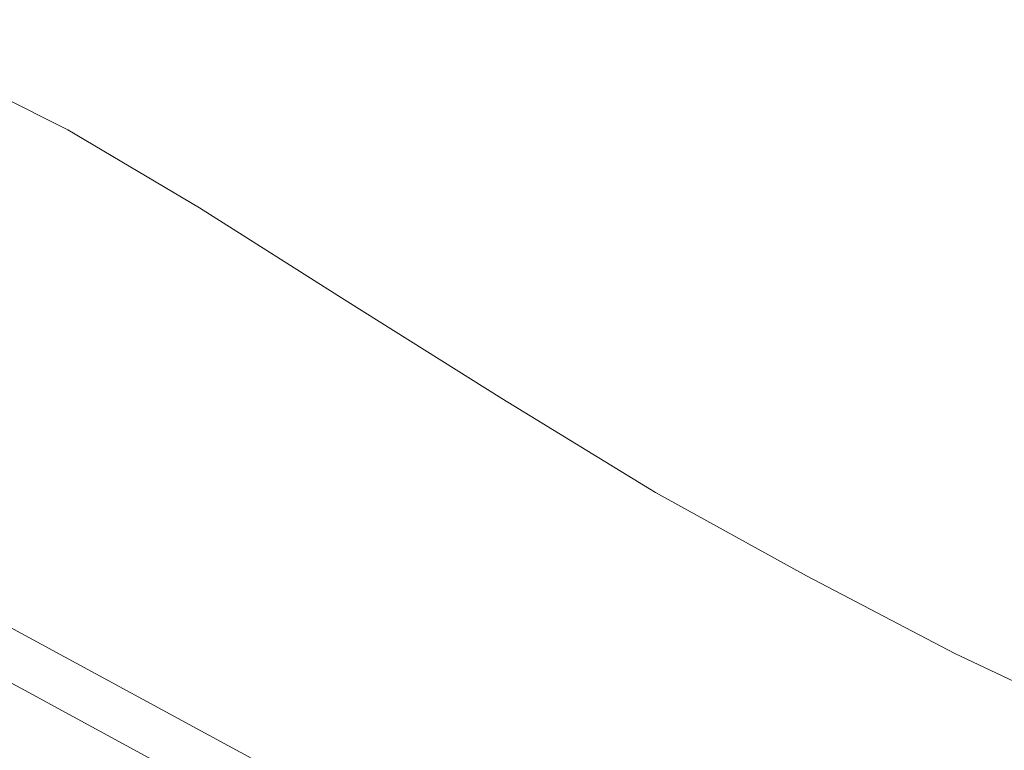
# Model space of a CAD drawing. Extents: x -850 to 850, y -395 to 395.
# Drawn here: x -713 to -622, y -290 to -223 of the extents above; entities that cross this region are included whole.
import ezdxf

# ---------------------------------------------------------------- set-up
doc = ezdxf.new("R2010")
doc.units = 0
doc.header["$LTSCALE"] = 500
doc.header["$MEASUREMENT"] = 0
doc.layers.add('INSPIRO_CERAMIKA', color=7, linetype='Continuous')
doc.layers.add('SZKLO', color=7, linetype='Continuous')

msp = doc.modelspace()

# ---------------------------------------------------------------- linework, layer by layer
at = {"layer": 'INSPIRO_CERAMIKA', "lineweight": 0}
for points, invisible_edges in [([(-527.884, 188.06, -1025), (-527.884, -139.368, -1025), (-832.98, -277.493, -1025), (-832.98, 374.381, -1025)], 14), ([(-527.884, -139.368, -1025), (-527.884, -141.107, -1025), (-832.98, -281.22, -1025), (-832.98, -277.493, -1025)], 15), ([(-527.884, -141.107, -1025), (-527.884, -141.852, -1025), (-832.726, -282.71, -1025), (-832.98, -281.22, -1025)], 15), ([(-527.884, -141.852, -1025), (-527.63, -142.1, -1025), (-832.472, -283.207, -1025), (-832.726, -282.71, -1025)], 15), ([(-527.63, -142.1, -1025), (-527.376, -142.349, -1025), (-831.964, -283.704, -1025), (-832.472, -283.207, -1025)], 15), ([(-527.376, -142.349, -1025), (-829.423, -283.704, -1025), (-831.964, -283.704, -1025), (-527.376, -142.349, -1025)], 15), ([(-526.106, -142.349, -1025), (-728.063, -284.698, -1025), (-829.423, -283.704, -1025), (-526.106, -142.349, -1025)], 15), ([(-526.106, -142.349, -1025), (-829.423, -283.704, -1025), (-527.376, -142.349, -1025), (-526.106, -142.349, -1025)], 15), ([(-475.299, -142.846, -1025), (-728.063, -284.698, -1025), (-526.106, -142.349, -1025), (-475.299, -142.846, -1025)], 15), ([(-475.299, -142.846, -1025), (-721.967, -285.195, -1025), (-728.063, -284.698, -1025), (-475.299, -142.846, -1025)], 15), ([(-472.25, -143.094, -1025), (-721.967, -285.195, -1025), (-475.299, -142.846, -1025), (-472.25, -143.094, -1025)], 15), ([(-472.25, -143.094, -1025), (-718.41, -286.188, -1025), (-721.967, -285.195, -1025), (-472.25, -143.094, -1025)], 15), ([(-470.472, -143.591, -1025), (-718.41, -286.188, -1025), (-472.25, -143.094, -1025), (-470.472, -143.591, -1025)], 15), ([(-470.472, -143.591, -1025), (-715.616, -287.927, -1025), (-718.41, -286.188, -1025), (-470.472, -143.591, -1025)], 15), ([(-711.551, -290.909, -1025), (-715.616, -287.927, -1025), (-470.472, -143.591, -1025), (-468.948, -144.585, -1025)], 15), ([(-711.551, -290.909, -1025), (-468.948, -144.585, -1025), (-466.916, -146.075, -1025), (-705.962, -294.883, -1025)], 15), ([(-698.341, -300.1, -1025), (-705.962, -294.883, -1025), (-466.916, -146.075, -1025), (-464.121, -148.063, -1025)], 15), ([(-698.341, -300.1, -1025), (-464.121, -148.063, -1025), (-460.311, -150.547, -1025), (-688.942, -306.56, -1025)], 15), ([(-677.002, -314.261, -1025), (-688.942, -306.56, -1025), (-460.311, -150.547, -1025), (-455.484, -153.777, -1025)], 15), ([(-677.002, -314.261, -1025), (-455.484, -153.777, -1025), (-449.641, -157.751, -1025), (-663.284, -322.707, -1025)], 15), ([(-648.042, -331.402, -1025), (-663.284, -322.707, -1025), (-449.641, -157.751, -1025), (-442.782, -161.975, -1025)], 15), ([(-648.042, -331.402, -1025), (-442.782, -161.975, -1025), (-435.161, -166.446, -1025), (-631.784, -339.849, -1025)], 15), ([(-631.784, -339.849, -1025), (-435.161, -166.446, -1025), (-426.778, -170.67, -1025), (-615.018, -347.302, -1025)], 15), ([(-642.454, -211.412, -701.289), (-656.934, -218.865, -641.295), (-647.534, -224.827, -641.04), (-634.325, -216.38, -701.289)], 15), ([(-680.051, -220.107, -583.344), (-670.906, -226.069, -582.833), (-656.934, -218.865, -641.295), (-664.809, -213.648, -641.55)], 15), ([(-606.127, -218.616, -755.156), (-614.764, -213.648, -755.156), (-625.433, -221.846, -701.289), (-615.272, -227.56, -701.289)], 15), ([(-692.753, -225.572, -534.838), (-680.051, -220.107, -583.344), (-687.418, -215.635, -584.365), (-700.882, -220.355, -535.859)], 15), ([(-700.882, -220.355, -535.859), (-707.233, -216.38, -537.136), (-716.124, -219.362, -506.501), (-709.265, -223.585, -505.48)], 15), ([(-625.433, -221.846, -701.289), (-634.325, -216.38, -701.289), (-647.534, -224.827, -641.04), (-637.119, -231.038, -641.04)], 15), ([(-709.265, -223.585, -505.48), (-716.124, -219.362, -506.501), (-721.458, -220.852, -489.396), (-714.345, -225.075, -488.375)], 15), ([(-670.906, -226.069, -582.833), (-660.236, -232.777, -582.578), (-647.534, -224.827, -641.04), (-656.934, -218.865, -641.295)], 15), ([(-692.753, -225.572, -534.838), (-700.882, -220.355, -535.859), (-709.265, -223.585, -505.48), (-700.628, -229.05, -504.458)], 15), ([(-692.753, -225.572, -534.838), (-682.591, -232.031, -534.328), (-670.906, -226.069, -582.833), (-680.051, -220.107, -583.344)], 15), ([(-615.272, -227.56, -701.289), (-625.433, -221.846, -701.289), (-637.119, -231.038, -641.04), (-625.941, -237.248, -641.04)], 15), ([(-711.551, -230.292, -477.397), (-720.442, -224.827, -478.418), (-725.523, -223.336, -476.887), (-721.204, -226.069, -476.376)], 15), ([(-700.628, -229.05, -504.458), (-709.265, -223.585, -505.48), (-714.345, -225.075, -488.375), (-705.2, -230.789, -487.609)], 15), ([(-711.551, -230.292, -477.397), (-707.995, -231.286, -480.206), (-717.394, -225.572, -480.716), (-720.442, -224.827, -478.418)], 15), ([(-648.296, -239.981, -582.323), (-637.119, -231.038, -641.04), (-647.534, -224.827, -641.04), (-660.236, -232.777, -582.578)], 15), ([(-707.995, -231.286, -480.206), (-705.2, -230.789, -487.609), (-714.345, -225.075, -488.375), (-717.394, -225.572, -480.716)], 15), ([(-692.753, -225.572, -534.838), (-700.628, -229.05, -504.458), (-689.704, -236.006, -503.692), (-682.591, -232.031, -534.328)], 15), ([(-711.551, -230.292, -477.397), (-721.204, -226.069, -476.376), (-718.918, -227.808, -475.61), (-709.011, -232.777, -475.61)], 9), ([(-682.591, -232.031, -534.328), (-670.651, -239.484, -533.817), (-660.236, -232.777, -582.578), (-670.906, -226.069, -582.833)], 15), ([(-615.272, -227.56, -701.289), (-625.941, -237.248, -641.04), (-614.256, -243.459, -641.04), (-604.857, -233.025, -701.289)], 15), ([(-709.011, -232.777, -475.61), (-718.918, -227.808, -475.61), (-718.156, -230.044, -474.334), (-708.503, -234.764, -474.334)], 15), ([(-700.628, -229.05, -504.458), (-705.2, -230.789, -487.609), (-693.769, -237.994, -486.843), (-689.704, -236.006, -503.692)], 15), ([(-709.265, -237.994, -473.313), (-708.503, -234.764, -474.334), (-718.156, -230.044, -474.334), (-718.664, -233.273, -473.568)], 15), ([(-711.551, -230.292, -477.397), (-709.011, -232.777, -475.61), (-696.817, -239.981, -475.1), (-696.817, -239.236, -476.887)], 13), ([(-711.551, -230.292, -477.397), (-696.817, -239.236, -476.887), (-696.055, -238.739, -479.44), (-707.995, -231.286, -480.206)], 15), ([(-707.995, -231.286, -480.206), (-696.055, -238.739, -479.44), (-693.769, -237.994, -486.843), (-705.2, -230.789, -487.609)], 15), ([(-636.103, -246.937, -582.323), (-625.941, -237.248, -641.04), (-637.119, -231.038, -641.04), (-648.296, -239.981, -582.323)], 15), ([(-682.591, -232.031, -534.328), (-689.704, -236.006, -503.692), (-677.256, -243.956, -503.182), (-670.651, -239.484, -533.817)], 15), ([(-709.011, -232.777, -475.61), (-708.503, -234.764, -474.334), (-696.817, -241.72, -474.078), (-696.817, -239.981, -475.1)], 15), ([(-657.696, -247.434, -533.562), (-648.296, -239.981, -582.323), (-660.236, -232.777, -582.578), (-670.651, -239.484, -533.817)], 15), ([(-709.265, -237.994, -473.313), (-718.664, -233.273, -473.568), (-731.874, -284.45, -472.291), (-728.317, -286.685, -472.291)], 15), ([(-709.265, -237.994, -473.313), (-698.087, -244.701, -473.313), (-696.817, -241.72, -474.078), (-708.503, -234.764, -474.334)], 15), ([(-689.704, -236.006, -503.692), (-693.769, -237.994, -486.843), (-680.559, -246.44, -486.333), (-677.256, -243.956, -503.182)], 15), ([(-636.103, -246.937, -582.323), (-623.655, -253.645, -582.323), (-614.256, -243.459, -641.04), (-625.941, -237.248, -641.04)], 15), ([(-709.265, -237.994, -473.313), (-728.317, -286.685, -472.291), (-723.237, -289.915, -472.291), (-698.087, -244.701, -473.313)], 15), ([(-696.055, -238.739, -479.44), (-682.337, -247.434, -478.929), (-680.559, -246.44, -486.333), (-693.769, -237.994, -486.843)], 15), ([(-696.817, -239.236, -476.887), (-682.845, -248.179, -476.376), (-682.337, -247.434, -478.929), (-696.055, -238.739, -479.44)], 15), ([(-696.817, -239.236, -476.887), (-696.817, -239.981, -475.1), (-683.099, -248.676, -474.589), (-682.845, -248.179, -476.376)], 13), ([(-657.696, -247.434, -533.562), (-670.651, -239.484, -533.817), (-677.256, -243.956, -503.182), (-663.539, -252.154, -502.927)], 15), ([(-696.817, -239.981, -475.1), (-696.817, -241.72, -474.078), (-683.607, -249.918, -473.568), (-683.099, -248.676, -474.589)], 15), ([(-644.486, -255.135, -533.562), (-636.103, -246.937, -582.323), (-648.296, -239.981, -582.323), (-657.696, -247.434, -533.562)], 15), ([(-698.087, -244.701, -473.313), (-685.385, -252.651, -473.057), (-683.607, -249.918, -473.568), (-696.817, -241.72, -474.078)], 15), ([(-663.539, -252.154, -502.927), (-677.256, -243.956, -503.182), (-680.559, -246.44, -486.333), (-666.841, -254.887, -485.822)], 15), ([(-623.655, -253.645, -582.323), (-610.953, -259.855, -582.323), (-602.57, -249.421, -640.785), (-614.256, -243.459, -641.04)], 15), ([(-698.087, -244.701, -473.313), (-723.237, -289.915, -472.291), (-716.632, -294.138, -472.291), (-685.385, -252.651, -473.057)], 15), ([(-668.111, -256.377, -478.163), (-666.841, -254.887, -485.822), (-680.559, -246.44, -486.333), (-682.337, -247.434, -478.929)], 15), ([(-668.619, -257.123, -475.866), (-668.111, -256.377, -478.163), (-682.337, -247.434, -478.929), (-682.845, -248.179, -476.376)], 15), ([(-644.486, -255.135, -533.562), (-657.696, -247.434, -533.562), (-663.539, -252.154, -502.927), (-649.821, -260.352, -502.671)], 15), ([(-644.486, -255.135, -533.562), (-631.276, -262.091, -533.562), (-623.655, -253.645, -582.323), (-636.103, -246.937, -582.323)], 15), ([(-668.619, -257.123, -475.866), (-682.845, -248.179, -476.376), (-683.099, -248.676, -474.589), (-668.873, -257.619, -474.078)], 15), ([(-668.873, -257.619, -474.078), (-683.099, -248.676, -474.589), (-683.607, -249.918, -473.568), (-669.889, -258.862, -473.057)], 14), ([(-671.922, -261.097, -472.547), (-669.889, -258.862, -473.057), (-683.607, -249.918, -473.568), (-685.385, -252.651, -473.057)], 15), ([(-649.821, -260.352, -502.671), (-663.539, -252.154, -502.927), (-666.841, -254.887, -485.822), (-652.615, -263.333, -485.567)], 15), ([(-671.922, -261.097, -472.547), (-685.385, -252.651, -473.057), (-716.632, -294.138, -472.291), (-707.995, -299.604, -472.291)], 15), ([(-631.276, -262.091, -533.562), (-618.066, -268.799, -533.306), (-610.953, -259.855, -582.323), (-623.655, -253.645, -582.323)], 15), ([(-653.885, -264.824, -477.908), (-652.615, -263.333, -485.567), (-666.841, -254.887, -485.822), (-668.111, -256.377, -478.163)], 15), ([(-644.486, -255.135, -533.562), (-649.821, -260.352, -502.671), (-636.103, -267.805, -502.416), (-631.276, -262.091, -533.562)], 15), ([(-654.393, -265.818, -475.355), (-653.885, -264.824, -477.908), (-668.111, -256.377, -478.163), (-668.619, -257.123, -475.866)], 15), ([(-654.647, -266.314, -473.823), (-668.873, -257.619, -474.078), (-669.889, -258.862, -473.057), (-655.664, -267.308, -472.802)], 14), ([(-654.393, -265.818, -475.355), (-668.619, -257.123, -475.866), (-668.873, -257.619, -474.078), (-654.647, -266.314, -473.823)], 15), ([(-657.95, -269.544, -472.547), (-655.664, -267.308, -472.802), (-669.889, -258.862, -473.057), (-671.922, -261.097, -472.547)], 15), ([(-649.821, -260.352, -502.671), (-652.615, -263.333, -485.567), (-638.643, -271.034, -485.311), (-636.103, -267.805, -502.416)], 15), ([(-671.922, -261.097, -472.547), (-707.995, -299.604, -472.291), (-697.579, -306.311, -472.291), (-657.95, -269.544, -472.547)], 15), ([(-631.276, -262.091, -533.562), (-636.103, -267.805, -502.416), (-622.639, -274.512, -502.416), (-618.066, -268.799, -533.306)], 15), ([(-653.885, -264.824, -477.908), (-639.913, -272.525, -477.653), (-638.643, -271.034, -485.311), (-652.615, -263.333, -485.567)], 15), ([(-654.393, -265.818, -475.355), (-640.421, -273.519, -475.1), (-639.913, -272.525, -477.653), (-653.885, -264.824, -477.908)], 15), ([(-654.393, -265.818, -475.355), (-654.647, -266.314, -473.823), (-640.675, -274.016, -473.313), (-640.421, -273.519, -475.1)], 13), ([(-654.647, -266.314, -473.823), (-655.664, -267.308, -472.802), (-641.946, -275.258, -472.547), (-640.675, -274.016, -473.313)], 15), ([(-657.95, -269.544, -472.547), (-644.232, -277.494, -472.291), (-641.946, -275.258, -472.547), (-655.664, -267.308, -472.802)], 15), ([(-636.103, -267.805, -502.416), (-638.643, -271.034, -485.311), (-624.925, -277.99, -485.311), (-622.639, -274.512, -502.416)], 15), ([(-685.131, -314.261, -472.291), (-644.232, -277.494, -472.291), (-657.95, -269.544, -472.547), (-697.579, -306.311, -472.291)], 15), ([(-604.857, -275.009, -533.306), (-618.066, -268.799, -533.306), (-622.639, -274.512, -502.416), (-609.175, -280.972, -502.416)], 15), ([(-639.913, -272.525, -477.653), (-626.195, -279.729, -477.397), (-624.925, -277.99, -485.311), (-638.643, -271.034, -485.311)], 15), ([(-640.421, -273.519, -475.1), (-626.703, -280.475, -474.844), (-626.195, -279.729, -477.397), (-639.913, -272.525, -477.653)], 15), ([(-640.675, -274.016, -473.313), (-641.946, -275.258, -472.547), (-627.974, -282.214, -472.547), (-626.958, -281.22, -473.313)], 7), ([(-640.421, -273.519, -475.1), (-640.675, -274.016, -473.313), (-626.958, -281.22, -473.313), (-626.703, -280.475, -474.844)], 15), ([(-609.175, -280.972, -502.416), (-622.639, -274.512, -502.416), (-624.925, -277.99, -485.311), (-611.461, -284.45, -485.056)], 15), ([(-644.232, -277.494, -472.291), (-630.514, -284.698, -472.291), (-627.974, -282.214, -472.547), (-641.946, -275.258, -472.547)], 15), ([(-644.232, -277.494, -472.291), (-685.131, -314.261, -472.291), (-671.16, -322.707, -472.291), (-630.514, -284.698, -472.291)], 15), ([(-612.478, -286.189, -477.397), (-611.461, -284.45, -485.056), (-624.925, -277.99, -485.311), (-626.195, -279.729, -477.397)], 15), ([(-612.732, -287.182, -474.844), (-626.703, -280.475, -474.844), (-626.958, -281.22, -473.313), (-613.24, -287.679, -473.313)], 15), ([(-612.732, -287.182, -474.844), (-612.478, -286.189, -477.397), (-626.195, -279.729, -477.397), (-626.703, -280.475, -474.844)], 15), ([(-613.24, -287.679, -473.313), (-626.958, -281.22, -473.313), (-627.974, -282.214, -472.547), (-614.256, -288.921, -472.547)], 14), ([(-616.542, -291.406, -472.291), (-614.256, -288.921, -472.547), (-627.974, -282.214, -472.547), (-630.514, -284.698, -472.291)], 15), ([(-630.514, -284.698, -472.291), (-671.16, -322.707, -472.291), (-655.664, -331.402, -472.291), (-616.542, -291.406, -472.291)], 15), ([(-725.015, -296.374, -1024.745), (-715.616, -287.927, -1025), (-711.551, -290.909, -1025), (-719.426, -300.597, -1024.745)], 15)]:
    msp.add_3dface(points, dxfattribs=dict(at, invisible_edges=invisible_edges))
at = {"layer": 'SZKLO', "lineweight": 0}
for points, invisible_edges in [([(-691.736, -290.66, -469.994), (-691.99, -290.909, -471.015), (-724.507, -273.27, -471.015), (-724.253, -273.022, -469.994)], 13), ([(-691.736, -290.66, 1005.598), (-724.253, -273.022, 1005.598), (-724.507, -273.271, 1006.364), (-691.99, -290.909, 1006.364)], 15), ([(-691.736, -290.66, -469.994), (-724.253, -273.022, -469.994), (-724.253, -272.773, -467.186), (-691.736, -290.412, -467.186)], 15), ([(-691.736, -290.412, -467.186), (-724.253, -272.773, -467.186), (-724.253, -272.774, 1003.3), (-691.736, -290.412, 1003.3)], 15), ([(-691.736, -290.66, 1005.598), (-691.736, -290.412, 1003.3), (-724.253, -272.774, 1003.3), (-724.253, -273.022, 1005.598)], 15), ([(-692.499, -291.654, -471.015), (-693.261, -292.896, -471.015), (-725.777, -275.258, -471.015), (-725.015, -274.016, -471.015)], 15), ([(-692.499, -291.654, 1006.364), (-725.015, -274.016, 1006.364), (-725.777, -275.258, 1006.364), (-693.261, -292.896, 1006.364)], 15), ([(-692.499, -291.654, -471.015), (-725.015, -274.016, -471.015), (-724.507, -273.27, -471.015), (-691.99, -290.909, -471.015)], 15), ([(-692.499, -291.654, 1006.364), (-691.99, -290.909, 1006.364), (-724.507, -273.271, 1006.364), (-725.015, -274.016, 1006.364)], 13), ([(-694.277, -294.138, 1006.364), (-693.261, -292.896, 1006.364), (-725.777, -275.258, 1006.364), (-726.793, -276.5, 1006.364)], 15), ([(-694.277, -294.138, -471.015), (-726.793, -276.5, -471.015), (-725.777, -275.258, -471.015), (-693.261, -292.896, -471.015)], 15), ([(-694.277, -294.138, -471.015), (-694.531, -294.635, -471.015), (-727.047, -276.997, -471.015), (-726.793, -276.5, -471.015)], 13), ([(-694.277, -294.138, 1006.364), (-726.793, -276.5, 1006.364), (-727.047, -276.997, 1006.364), (-694.531, -294.635, 1006.364)], 11), ([(-694.785, -294.884, -469.994), (-727.301, -277.245, -469.994), (-727.047, -276.997, -471.015), (-694.531, -294.635, -471.015)], 15), ([(-694.785, -294.884, 1005.598), (-694.531, -294.635, 1006.364), (-727.047, -276.997, 1006.364), (-727.301, -277.245, 1005.598)], 15), ([(-694.785, -294.884, -467.186), (-694.785, -294.884, 1003.3), (-727.301, -277.245, 1003.3), (-727.301, -277.245, -467.186)], 15), ([(-694.785, -294.884, -469.994), (-694.785, -294.884, -467.186), (-727.301, -277.245, -467.186), (-727.301, -277.245, -469.994)], 15), ([(-694.785, -294.884, 1005.598), (-727.301, -277.245, 1005.598), (-727.301, -277.245, 1003.3), (-694.785, -294.884, 1003.3)], 15)]:
    msp.add_3dface(points, dxfattribs=dict(at, invisible_edges=invisible_edges))

doc.saveas('drawing.dxf')
